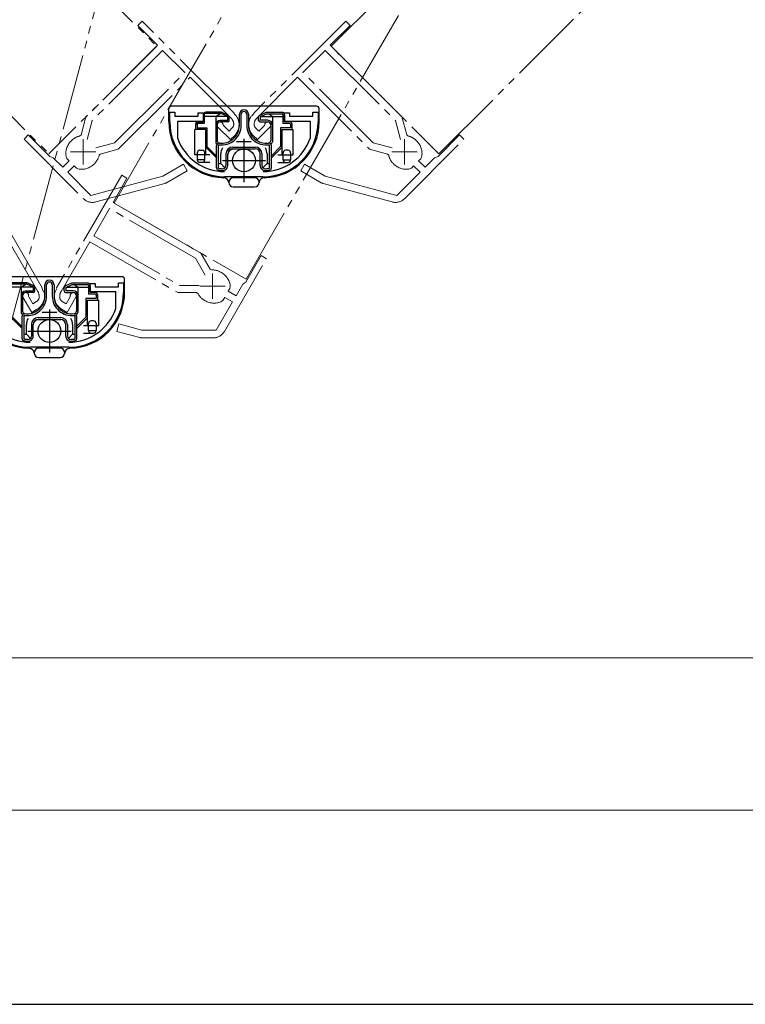
# Model space of a CAD drawing. Extents: x 105 to 1155, y 126 to 1691.
# Drawn here: x 410 to 553, y 126 to 320 of the extents above; entities that cross this region are included whole.
import ezdxf

# ---------------------------------------------------------------- set-up
doc = ezdxf.new("R2010")
doc.units = 0
doc.linetypes.add('YCENTER_1', pattern=[13, 10, -1, 1, -1])
doc.linetypes.add('YDIVIDE_1', pattern=[15, 10, -1, 1, -1, 1, -1])
for name, color, linetype, lineweight in [('YKK_11E', 7, 'CONTINUOUS', 13), ('YKK_12', 2, 'CONTINUOUS', 13), ('YKK_13', 4, 'CONTINUOUS', 30), ('YKK_D', 6, 'CONTINUOUS', 13), ('YKK_ZWAK', 7, 'CONTINUOUS', 30)]:
    doc.layers.add(name, color=color, linetype=linetype, lineweight=lineweight)

msp = doc.modelspace()

# ---------------------------------------------------------------- linework, layer by layer
at = {"layer": 'YKK_11E', "linetype": 'YDIVIDE_1', "ltscale": 1.5}
for p, q in [((434.49, 319.73), (433.64, 318.88)), ((433.64, 318.88), (437.53, 314.99)), ((452.6, 301.62), (434.49, 319.73)), ((474.57, 319.73), (456.46, 301.62)), ((471.53, 314.99), (475.42, 318.88)), ((475.42, 318.88), (474.57, 319.73)), ((437.53, 314.99), (423.41, 300.88)), ((485.65, 300.88), (471.53, 314.99)), ((438.52, 314), (424.67, 300.15)), ((442.9, 309.62), (438.52, 314)), ((466.16, 309.62), (470.54, 314)), ((470.54, 314), (484.4, 300.15)), ((429.05, 295.77), (442.9, 309.62)), ((429.77, 294.51), (443.96, 308.7)), ((443.96, 308.7), (451.95, 300.71)), ((457.11, 300.71), (465.1, 308.7)), ((465.1, 308.7), (479.29, 294.51)), ((480.01, 295.77), (466.16, 309.62)), ((423.41, 300.88), (422.46, 297.34)), ((452.61, 301.5), (452.6, 301.62)), ((452.97, 301.06), (452.61, 301.5)), ((453.09, 301.02), (452.97, 301.06)), ((456.09, 301.06), (455.97, 301.02)), ((456.45, 301.5), (456.09, 301.06)), ((456.46, 301.62), (456.45, 301.5)), ((486.6, 297.34), (485.65, 300.88)), ((424.67, 300.15), (423.68, 296.46)), ((449.41, 298.87), (451.88, 296.4)), ((450.51, 299.18), (450.43, 299.36)), ((451.6, 298.09), (450.51, 299.18)), ((457.18, 296.4), (459.65, 298.87)), ((458.55, 299.18), (457.46, 298.09)), ((458.63, 299.36), (458.55, 299.18)), ((484.4, 300.15), (485.39, 296.46)), ((412.07, 297.32), (411.22, 296.47)), ((416.31, 293.07), (412.07, 297.32)), ((422.46, 297.34), (422.23, 297.12)), ((452.24, 298.73), (451.6, 298.09)), ((451.88, 296.4), (452.66, 297.17)), ((456.4, 297.17), (457.18, 296.4)), ((457.46, 298.09), (456.83, 298.73)), ((486.83, 297.12), (486.6, 297.34)), ((496.99, 297.32), (492.75, 293.07)), ((497.84, 296.47), (496.99, 297.32)), ((411.22, 296.47), (422.93, 284.76)), ((420.63, 296.26), (420.49, 296.11)), ((425.36, 294.78), (429.05, 295.77)), ((483.7, 294.78), (480.01, 295.77)), ((486.14, 284.76), (497.84, 296.47)), ((488.58, 296.11), (488.43, 296.26)), ((416.98, 292.83), (416.31, 293.07)), ((426.02, 293.34), (426.24, 293.56)), ((426.24, 293.56), (429.77, 294.51)), ((479.29, 294.51), (482.82, 293.56)), ((482.82, 293.56), (483.04, 293.34)), ((492.75, 293.07), (492.08, 292.83)), ((418.86, 290.95), (416.98, 292.83)), ((420.13, 292.22), (418.86, 290.95)), ((419.53, 292.94), (419.67, 292.69)), ((419.67, 292.69), (419.71, 292.65)), ((419.71, 292.65), (420.13, 292.22)), ((419.85, 289.96), (421.12, 291.23)), ((421.12, 291.23), (421.55, 290.81)), ((425.01, 291.59), (425.15, 291.73)), ((442.6, 291.55), (438.54, 289.21)), ((443.35, 290.25), (442.6, 291.55)), ((466.46, 291.55), (465.71, 290.25)), ((470.52, 289.21), (466.46, 291.55)), ((483.91, 291.73), (484.05, 291.59)), ((487.51, 290.81), (487.94, 291.23)), ((487.94, 291.23), (489.21, 289.96)), ((488.93, 292.22), (489.35, 292.65)), ((490.2, 290.95), (488.93, 292.22)), ((489.35, 292.65), (489.39, 292.69)), ((489.39, 292.69), (489.53, 292.94)), ((492.08, 292.83), (490.2, 290.95)), ((414.8, 267.21), (402, 289.39)), ((430.46, 289.39), (417.65, 267.21)), ((424.4, 285.42), (419.85, 289.96)), ((421.55, 290.81), (421.59, 290.77)), ((421.59, 290.77), (421.84, 290.63)), ((438.54, 289.21), (424.4, 285.42)), ((431.5, 288.79), (430.46, 289.39)), ((439.29, 287.91), (443.35, 290.25)), ((465.71, 290.25), (469.77, 287.91)), ((484.67, 285.42), (470.52, 289.21)), ((489.21, 289.96), (484.67, 285.42)), ((487.22, 290.63), (487.47, 290.77)), ((487.47, 290.77), (487.51, 290.81)), ((425.34, 284.12), (438.93, 287.76)), ((428.75, 284.02), (431.5, 288.79)), ((470.14, 287.76), (483.72, 284.12)), ((446.04, 274.04), (428.75, 284.02)), ((428.05, 282.81), (424.95, 277.44)), ((445.02, 273.02), (428.05, 282.81)), ((408.29, 276.28), (413.94, 266.49)), ((418.51, 266.49), (424.16, 276.28)), ((424.16, 276.28), (441.54, 266.25)), ((424.95, 277.44), (441.92, 267.65)), ((447.87, 270.87), (446.04, 274.04)), ((446.93, 269.71), (445.02, 273.02)), ((450.68, 258.6), (458.95, 272.94)), ((457.91, 273.54), (454.91, 268.34)), ((458.95, 272.94), (457.91, 273.54)), ((448.15, 270.72), (447.87, 270.87)), ((450.1, 270.2), (449.92, 270.3)), ((454.33, 267.93), (453, 265.63)), ((454.91, 268.34), (454.33, 267.93)), ((414.79, 267.09), (414.8, 267.21)), ((415.02, 266.57), (414.79, 267.09)), ((415.12, 266.5), (415.02, 266.57)), ((417.44, 266.57), (417.34, 266.5)), ((417.67, 267.09), (417.44, 266.57)), ((417.65, 267.21), (417.67, 267.09)), ((441.54, 266.25), (445.2, 266.25)), ((441.92, 267.65), (445.74, 267.65)), ((445.2, 266.25), (445.47, 266.08)), ((451.45, 266.53), (451.75, 267.05)), ((453, 265.63), (451.45, 266.53)), ((451.75, 267.05), (451.77, 267.1)), ((451.77, 267.1), (451.84, 267.38)), ((411.01, 265.38), (412.76, 262.35)), ((412.16, 265.39), (412.12, 265.58)), ((412.93, 264.06), (412.16, 265.39)), ((413.7, 264.51), (412.93, 264.06)), ((419.53, 264.06), (418.75, 264.51)), ((420.3, 265.39), (419.53, 264.06)), ((419.7, 262.35), (421.45, 265.38)), ((420.34, 265.58), (420.3, 265.39)), ((446.72, 264.76), (446.9, 264.66)), ((452.3, 264.42), (449.09, 258.85)), ((450.21, 264.55), (450.42, 264.75)), ((450.42, 264.75), (450.45, 264.8)), ((450.45, 264.8), (450.75, 265.32)), ((450.75, 265.32), (452.3, 264.42)), ((412.76, 262.35), (413.71, 262.9)), ((418.75, 262.9), (419.7, 262.35)), ((429.92, 260.07), (429.53, 258.62)), ((434.45, 258.85), (429.92, 260.07)), ((429.53, 258.62), (434.06, 257.4)), ((449.09, 258.85), (434.45, 258.85)), ((434.45, 257.35), (448.51, 257.35))]:
    msp.add_line(p, q, dxfattribs=at)
at = {"layer": 'YKK_11E', "linetype": 'ByBlock', "lineweight": -2, "ltscale": 0.5}
for p, q in [((439.93, 299.9), (439.93, 301.8)), ((439.93, 301.8), (440.93, 301.8)), ((440.93, 301.8), (440.93, 301)), ((440.93, 301), (445.53, 301)), ((445.53, 301), (445.53, 301.7)), ((445.53, 301.7), (446.53, 301.7)), ((446.53, 301.7), (446.53, 300)), ((462.53, 300), (462.53, 301.7)), ((462.53, 301.7), (463.53, 301.7)), ((463.53, 301.7), (463.53, 301)), ((463.53, 301), (468.13, 301)), ((468.13, 301), (468.13, 301.8)), ((468.13, 301.8), (469.13, 301.8)), ((469.13, 301.8), (469.13, 299.9)), ((446.53, 300), (441.43, 300)), ((441.43, 300), (441.43, 296.85)), ((467.63, 300), (462.53, 300)), ((467.63, 296.85), (467.63, 300)), ((441.43, 296.85), (441.45, 296.76)), ((467.62, 296.76), (467.63, 296.85)), ((458.33, 289.1), (450.73, 289.1)), ((424.23, 266.38), (424.23, 268.08)), ((424.23, 268.08), (425.23, 268.08)), ((425.23, 268.08), (425.23, 267.38)), ((429.83, 267.38), (429.83, 268.18)), ((429.83, 268.18), (430.83, 268.18)), ((430.83, 268.18), (430.83, 266.28)), ((429.33, 266.38), (424.23, 266.38)), ((425.23, 267.38), (429.83, 267.38)), ((429.33, 263.24), (429.33, 266.38)), ((429.32, 263.14), (429.33, 263.24)), ((420.03, 255.48), (412.43, 255.48))]:
    msp.add_line(p, q, dxfattribs=at)
at = {"layer": 'YKK_11E', "ltscale": 0.5}
for p, q in [((454.53, 289.8), (454.53, 294.8)), ((452.03, 292.3), (457.03, 292.3)), ((416.23, 256.18), (416.23, 261.18)), ((413.73, 258.68), (418.73, 258.68))]:
    msp.add_line(p, q, dxfattribs=at)
at = {"layer": 'YKK_11E', "linetype": 'YDIVIDE_1', "ltscale": 1.5}
for centre, radius, start, end in [((450.47, 299.37), 3.1, 315, 32.2844), ((458.59, 299.37), 3.1, 147.7156, 225), ((449.83, 299.3), 0.6, 6.0576, 225), ((450.54, 299.3), 2, 8.1301, 45), ((451.53, 299.44), 1, 315, 8.1301), ((457.53, 299.44), 1, 171.8699, 225), ((458.52, 299.3), 2, 135, 171.8699), ((459.23, 299.3), 0.6, 315, 173.9424), ((422.89, 293.99), 3.2, 101.8337, 135), ((486.17, 293.99), 3.2, 45, 78.1663), ((422.96, 293.64), 3.5, 135, 191.4427), ((486.1, 293.64), 3.5, 348.5573, 45), ((422.89, 293.99), 3.2, 315, 348.1663), ((486.17, 293.99), 3.2, 191.8337, 225), ((422.54, 294.06), 3.5, 258.5573, 315), ((486.52, 294.06), 3.5, 225, 281.4427), ((438.54, 289.21), 1.5, 285, 300), ((470.52, 289.21), 1.5, 240, 255), ((424.69, 286.53), 2.5, 225, 285), ((484.37, 286.53), 2.5, 255, 315), ((448.32, 267.53), 3.2, 60, 93.1663), ((448.35, 267.17), 3.5, 3.5573, 60), ((411.53, 265.68), 0.6, 351.0576, 210), ((412.16, 265.58), 3.1, 300, 17.2844), ((412.21, 265.49), 2, 353.1301, 30), ((420.3, 265.58), 3.1, 162.7156, 240), ((420.25, 265.49), 2, 150, 186.8699), ((420.93, 265.68), 0.6, 330, 188.9424), ((448.32, 267.53), 3.2, 206.8337, 240), ((413.2, 265.37), 1, 300, 353.1301), ((419.25, 265.37), 1, 186.8699, 240), ((448.65, 267.69), 3.5, 240, 296.4427), ((448.51, 259.85), 2.5, 270, 330), ((434.45, 258.85), 1.5, 255, 270)]:
    msp.add_arc(centre, radius, start, end, dxfattribs=at)
at = {"layer": 'YKK_11E', "linetype": 'ByBlock', "lineweight": -2, "ltscale": 0.5}
for centre, radius, start, end in [((450.73, 299.9), 10.8, 180, 270), ((458.33, 299.9), 10.8, 270, 360), ((450.73, 299.9), 9.8, 198.6717, 270), ((458.33, 299.9), 9.8, 270, 341.3283), ((412.43, 266.28), 10.8, 180, 270), ((420.03, 266.28), 10.8, 270, 360), ((412.43, 266.28), 9.8, 198.6717, 270), ((420.03, 266.28), 9.8, 270, 341.3283)]:
    msp.add_arc(centre, radius, start, end, dxfattribs=at)
at = {"layer": 'YKK_12', "linetype": 'YDIVIDE_1', "ltscale": 1.5}
for p, q in [((407.26, 255.03), (527.27, 702.93)), ((660.82, 685.48), (428.97, 283.9)), ((454.95, 268.9), (686.8, 670.48)), ((799.6, 642.7), (471.71, 314.82)), ((492.92, 293.6), (820.81, 621.49)), ((294.73, 457.44), (437.35, 314.82)), ((273.51, 436.23), (416.14, 293.6)), ((437.35, 314.82), (416.14, 293.6)), ((471.71, 314.82), (492.92, 293.6)), ((428.97, 283.9), (454.95, 268.9))]:
    msp.add_line(p, q, dxfattribs=at)
at = {"layer": 'YKK_12', "color": 2, "linetype": 'YCENTER_1'}
for p, q in [((422.89, 296.49), (422.89, 291.49)), ((486.17, 296.49), (486.17, 291.49)), ((420.39, 293.99), (425.39, 293.99)), ((483.67, 293.99), (488.67, 293.99)), ((448.32, 270.03), (448.32, 265.03)), ((445.82, 267.53), (450.82, 267.53))]:
    msp.add_line(p, q, dxfattribs=at)
at = {"layer": 'YKK_13', "linetype": 'Continuous', "ltscale": 1.5}
for p, q in [((468.83, 303), (440.23, 303)), ((446.53, 301.3), (446.53, 299.9)), ((446.79, 299.64), (446.79, 301.54)), ((450.07, 301.54), (446.79, 301.54)), ((451.36, 300.94), (446.79, 300.94)), ((450.13, 301.8), (447.03, 301.8)), ((448.97, 300.94), (449.83, 301.54)), ((448.97, 300.94), (448.97, 295.84)), ((451.37, 300.93), (450.07, 301.54)), ((451.46, 301.18), (450.13, 301.8)), ((451.37, 300.16), (451.37, 300.93)), ((451.63, 300.2), (451.63, 300.9)), ((453.63, 299.2), (453.63, 301.4)), ((453.98, 299.2), (453.98, 301.4)), ((455.08, 301.4), (455.08, 299.2)), ((455.43, 301.4), (455.43, 299.2)), ((457.43, 300.2), (457.43, 300.91)), ((457.6, 301.18), (458.93, 301.8)), ((457.74, 300.9), (459, 301.49)), ((457.74, 300.9), (457.74, 300.21)), ((462.22, 300.89), (457.74, 300.89)), ((458.93, 301.8), (462.03, 301.8)), ((459, 301.49), (462.03, 301.49)), ((460.14, 300.89), (459.43, 301.49)), ((460.14, 300.89), (460.14, 295.96)), ((462.22, 301.3), (462.22, 299.59)), ((462.53, 301.3), (462.53, 299.9)), ((445.03, 298.4), (445.03, 299.5)), ((445.29, 299.64), (446.79, 299.64)), ((445.29, 299.64), (445.29, 298.66)), ((445.53, 299.9), (446.53, 299.9)), ((449.23, 299.3), (449.23, 296.22)), ((451.37, 300.16), (449.83, 300.16)), ((451.33, 299.9), (449.83, 299.9)), ((457.73, 299.9), (459.23, 299.9)), ((459.23, 300.21), (457.74, 300.21)), ((459.83, 299.3), (459.83, 296.22)), ((463.53, 299.59), (462.22, 299.59)), ((463.53, 299.9), (462.53, 299.9)), ((463.72, 299.4), (463.72, 298.71)), ((464.03, 298.4), (464.03, 299.5)), ((444.83, 293.4), (444.83, 298.4)), ((447.03, 298.4), (444.83, 298.4)), ((447.29, 298.66), (445.29, 298.66)), ((447.03, 293.4), (447.03, 298.4)), ((447.29, 295), (447.29, 298.66)), ((463.72, 298.71), (461.72, 298.71)), ((461.72, 298.71), (461.72, 295.02)), ((462.03, 298.4), (464.23, 298.4)), ((462.03, 293.4), (462.03, 298.4)), ((464.23, 293.4), (464.23, 298.4)), ((449.13, 293.16), (447.29, 295)), ((449.13, 290.86), (449.13, 295.23)), ((449.48, 295.41), (449.48, 290.86)), ((452.33, 294.95), (456.73, 294.95)), ((455.97, 295.95), (453.1, 295.95)), ((459.58, 290.86), (459.58, 295.41)), ((459.93, 290.86), (459.93, 295.23)), ((459.93, 293.23), (461.72, 295.02)), ((445.33, 293.4), (444.83, 293.4)), ((445.33, 293.8), (445.33, 292.4)), ((446.83, 293.4), (445.33, 293.4)), ((445.83, 294.3), (446.33, 294.3)), ((446.83, 293.7), (446.83, 293.8)), ((446.83, 292.4), (446.83, 293.7)), ((447.83, 293.4), (446.83, 293.4)), ((449.13, 292.8), (447.03, 294.9)), ((449.98, 291.68), (449.98, 293.6)), ((450.98, 293.6), (450.98, 291.31)), ((451.33, 291.31), (451.33, 293.6)), ((452.33, 294.6), (456.73, 294.6)), ((457.73, 291.31), (457.73, 293.6)), ((458.08, 293.6), (458.08, 291.31)), ((459.08, 293.6), (459.08, 291.68)), ((459.93, 292.8), (462.03, 294.9)), ((461.23, 293.4), (462.23, 293.4)), ((462.23, 292.4), (462.23, 293.8)), ((462.23, 293.4), (463.73, 293.4)), ((463.23, 294.3), (462.73, 294.3)), ((463.73, 293.8), (463.73, 292.4)), ((446.83, 292.4), (445.33, 292.4)), ((447.83, 291.9), (445.83, 291.9)), ((449.98, 291.68), (450.78, 290.83)), ((459.08, 291.68), (458.28, 290.83)), ((461.23, 291.9), (463.23, 291.9)), ((462.23, 292.4), (463.73, 292.4)), ((456.63, 288.9), (452.43, 288.9)), ((452.43, 287.1), (456.63, 287.1)), ((430.53, 269.38), (401.93, 269.38)), ((411.77, 267.92), (408.49, 267.92)), ((411.83, 268.18), (408.73, 268.18)), ((410.67, 267.32), (411.53, 267.92)), ((413.07, 267.31), (411.77, 267.92)), ((413.16, 267.56), (411.83, 268.18)), ((415.33, 265.58), (415.33, 267.78)), ((415.68, 265.58), (415.68, 267.78)), ((416.78, 267.78), (416.78, 265.58)), ((417.13, 267.78), (417.13, 265.58)), ((419.3, 267.56), (420.63, 268.18)), ((419.44, 267.28), (420.7, 267.87)), ((420.63, 268.18), (423.73, 268.18)), ((420.7, 267.87), (423.73, 267.87)), ((421.84, 267.27), (421.12, 267.87)), ((413.06, 267.32), (408.49, 267.32)), ((410.67, 267.32), (410.67, 262.22)), ((413.07, 266.54), (411.53, 266.54)), ((413.03, 266.28), (411.53, 266.28)), ((413.07, 266.54), (413.07, 267.31)), ((413.33, 266.58), (413.33, 267.29)), ((419.13, 266.58), (419.13, 267.29)), ((419.43, 266.28), (420.93, 266.28)), ((419.44, 267.28), (419.44, 266.59)), ((423.92, 267.27), (419.44, 267.27)), ((420.93, 266.59), (419.44, 266.59)), ((421.84, 267.27), (421.84, 262.35)), ((423.92, 267.68), (423.92, 265.97)), ((425.23, 265.97), (423.92, 265.97)), ((424.23, 267.68), (424.23, 266.28)), ((425.23, 266.28), (424.23, 266.28)), ((425.73, 264.78), (425.73, 265.88)), ((410.93, 265.68), (410.93, 262.6)), ((421.53, 265.68), (421.53, 262.6)), ((425.42, 265.09), (423.42, 265.09)), ((423.42, 265.09), (423.42, 261.41)), ((423.73, 264.78), (425.93, 264.78)), ((423.73, 259.78), (423.73, 264.78)), ((425.42, 265.78), (425.42, 265.09)), ((425.93, 259.78), (425.93, 264.78)), ((417.66, 262.33), (414.79, 262.33)), ((410.83, 259.18), (408.73, 261.28)), ((410.83, 259.54), (408.99, 261.38)), ((410.83, 257.24), (410.83, 261.61)), ((411.18, 261.79), (411.18, 257.24)), ((414.03, 261.33), (418.43, 261.33)), ((414.03, 260.98), (418.43, 260.98)), ((421.28, 257.24), (421.28, 261.79)), ((421.63, 257.24), (421.63, 261.61)), ((421.63, 259.62), (423.42, 261.41)), ((421.63, 259.18), (423.73, 261.28)), ((423.93, 258.78), (423.93, 260.18)), ((424.93, 260.68), (424.43, 260.68)), ((425.43, 260.18), (425.43, 258.78)), ((411.68, 258.06), (411.68, 259.98)), ((412.68, 259.98), (412.68, 257.69)), ((413.03, 257.69), (413.03, 259.98)), ((419.43, 257.69), (419.43, 259.98)), ((419.78, 259.98), (419.78, 257.69)), ((420.78, 259.98), (420.78, 258.06)), ((422.93, 259.78), (423.93, 259.78)), ((422.93, 258.28), (424.93, 258.28)), ((423.93, 259.78), (425.43, 259.78)), ((423.93, 258.78), (425.43, 258.78)), ((411.68, 258.06), (412.48, 257.22)), ((420.78, 258.06), (419.98, 257.22)), ((418.33, 255.28), (414.13, 255.28)), ((414.13, 253.48), (418.33, 253.48))]:
    msp.add_line(p, q, dxfattribs=at)
at = {"layer": 'YKK_13', "ltscale": 1.5}
for p, q in [((439.73, 299.97), (439.73, 302.5)), ((469.33, 299.97), (469.33, 302.5)), ((463.73, 293.4), (464.23, 293.4)), ((431.03, 266.35), (431.03, 268.88)), ((425.43, 259.78), (425.93, 259.78))]:
    msp.add_line(p, q, dxfattribs=at)
at = {"layer": 'YKK_13', "linetype": 'YCENTER_1', "ltscale": 1.5}
for p, q in [((454.53, 296.55), (454.53, 288.05)), ((450.28, 292.3), (458.78, 292.3)), ((416.23, 262.93), (416.23, 254.43)), ((411.98, 258.68), (420.48, 258.68))]:
    msp.add_line(p, q, dxfattribs=at)
at = {"layer": 'YKK_13', "linetype": 'Continuous', "ltscale": 1.5}
for centre in [(454.53, 292.3), (416.23, 258.68)]:
    msp.add_circle(centre, 2.25, dxfattribs=at)
for centre, radius, start, end in [((440.23, 302.5), 0.5, 90, 180), ((468.83, 302.5), 0.5, 360, 90), ((447.03, 301.3), 0.5, 90, 180), ((451.33, 300.9), 0.3, 360, 64.9831), ((454.53, 301.4), 0.9, 0, 180), ((454.53, 301.4), 0.55, 0, 180), ((457.73, 300.9), 0.3, 115.0169, 180), ((462.03, 301.3), 0.5, 360, 90), ((462.03, 301.3), 0.19, 0, 90), ((450.73, 299.9), 11, 179.6048, 269.0574), ((445.53, 299.5), 0.5, 90, 180), ((445.53, 299.4), 0.5, 90, 180), ((449.83, 299.3), 0.86, 90, 180), ((449.83, 299.3), 0.6, 90, 180), ((450.13, 299.2), 3.85, 262.3377, 0), ((450.13, 299.2), 3.5, 262.3377, 0), ((451.33, 300.2), 0.3, 270, 0), ((458.93, 299.2), 3.85, 180, 277.6623), ((458.93, 299.2), 3.5, 180, 277.6623), ((457.73, 300.2), 0.3, 180, 270), ((458.33, 299.9), 11, 270.9426, 0.3952), ((459.23, 299.3), 0.91, 0, 90), ((459.23, 299.3), 0.6, 0, 90), ((463.53, 299.4), 0.5, 0, 90), ((463.53, 299.4), 0.19, 0, 90), ((449.73, 296.22), 0.85, 206.6047, 234.259), ((449.63, 295.23), 0.5, 84.2417, 180), ((449.73, 296.22), 0.5, 180, 264.2417), ((449.73, 296.22), 0.85, 252.8719, 262.3377), ((452.33, 293.6), 1.35, 90, 180), ((456.73, 293.6), 1.35, 0, 90), ((459.33, 296.22), 0.5, 275.7583, 0), ((459.43, 295.23), 0.5, 0, 95.7583), ((459.33, 296.22), 0.85, 277.6623, 287.128), ((459.33, 296.22), 0.85, 305.7409, 342.3528), ((445.83, 293.8), 0.5, 90, 180), ((446.33, 293.8), 0.5, 0, 90), ((452.33, 293.6), 2.35, 149.1774, 180), ((452.33, 293.6), 1, 90, 180), ((452.33, 293.5), 1, 90, 180), ((456.73, 293.6), 1, 0, 90), ((456.73, 293.6), 2.35, 0, 30.8226), ((462.73, 293.8), 0.5, 90, 180), ((463.23, 293.8), 0.5, 0, 90), ((445.83, 292.4), 0.5, 180, 270), ((446.33, 292.4), 0.5, 270, 0), ((450.73, 299.9), 8.25, 261.2855, 264.7844), ((450.33, 291.31), 1, 267.3344, 0), ((450.33, 291.31), 0.65, 267.3344, 0), ((458.73, 291.31), 1, 180, 272.6656), ((458.73, 291.31), 0.65, 180, 272.6656), ((458.33, 299.9), 8.25, 275.2156, 278.7145), ((462.73, 292.4), 0.5, 180, 270), ((463.23, 292.4), 0.5, 270, 0), ((449.63, 290.86), 0.5, 180, 263.0574), ((449.63, 290.86), 0.15, 180, 263.0574), ((450.73, 299.9), 9.6, 263.0574, 267.3344), ((450.73, 299.9), 9.25, 263.0574, 267.3344), ((458.33, 299.9), 9.25, 272.6656, 276.9426), ((458.33, 299.9), 9.6, 272.6656, 276.9426), ((459.43, 290.86), 0.15, 276.9426, 0), ((459.43, 290.86), 0.5, 276.9426, 0), ((450.53, 287.9), 1, 2.968, 89.0574), ((452.43, 288), 0.9, 90, 270), ((456.63, 288), 0.9, 270, 90), ((458.53, 287.9), 1, 90.9426, 177.0322), ((416.23, 267.78), 0.9, 0, 180), ((416.23, 267.78), 0.55, 0, 180), ((423.73, 267.68), 0.5, 360, 90), ((423.73, 267.68), 0.19, 0, 90), ((430.53, 268.88), 0.5, 360, 90), ((412.43, 266.28), 11, 179.6048, 269.0574), ((411.53, 265.68), 0.86, 90, 180), ((411.53, 265.68), 0.6, 90, 180), ((413.03, 266.58), 0.3, 270, 0), ((413.03, 267.29), 0.3, 360, 64.9831), ((419.43, 267.29), 0.3, 115.0169, 180), ((419.43, 266.58), 0.3, 180, 270), ((420.03, 266.28), 11, 270.9426, 0.3952), ((420.93, 265.68), 0.91, 0, 90), ((420.93, 265.68), 0.6, 0, 90), ((425.23, 265.78), 0.5, 0, 90), ((425.23, 265.78), 0.19, 0, 90), ((411.83, 265.58), 3.85, 262.3377, 0), ((411.83, 265.58), 3.5, 262.3377, 0), ((420.63, 265.58), 3.85, 180, 277.6623), ((420.63, 265.58), 3.5, 180, 277.6623), ((411.43, 262.6), 0.85, 206.6047, 234.259), ((411.33, 261.61), 0.5, 84.2417, 180), ((411.43, 262.6), 0.5, 180, 264.2417), ((421.03, 262.6), 0.5, 275.7583, 0), ((421.13, 261.61), 0.5, 0, 95.7583), ((421.03, 262.6), 0.85, 305.7409, 342.3528), ((411.43, 262.6), 0.85, 252.8719, 262.3377), ((414.03, 259.98), 2.35, 149.1774, 180), ((414.03, 259.98), 1.35, 90, 180), ((414.03, 259.98), 1, 90, 180), ((414.03, 259.88), 1, 90, 180), ((418.43, 259.98), 1.35, 0, 90), ((418.43, 259.98), 1, 0, 90), ((418.43, 259.98), 2.35, 0, 30.8226), ((421.03, 262.6), 0.85, 277.6623, 287.128), ((424.43, 260.18), 0.5, 90, 180), ((424.93, 260.18), 0.5, 0, 90), ((412.43, 266.28), 8.25, 261.2855, 264.7844), ((420.03, 266.28), 8.25, 275.2156, 278.7145), ((424.43, 258.78), 0.5, 180, 270), ((424.93, 258.78), 0.5, 270, 0), ((411.33, 257.24), 0.5, 180, 263.0574), ((411.33, 257.24), 0.15, 180, 263.0574), ((412.43, 266.28), 9.6, 263.0574, 267.3344), ((412.43, 266.28), 9.25, 263.0574, 267.3344), ((412.03, 257.69), 1, 267.3344, 0), ((412.03, 257.69), 0.65, 267.3344, 0), ((420.43, 257.69), 1, 180, 272.6656), ((420.43, 257.69), 0.65, 180, 272.6656), ((420.03, 266.28), 9.25, 272.6656, 276.9426), ((420.03, 266.28), 9.6, 272.6656, 276.9426), ((421.13, 257.24), 0.15, 276.9426, 0), ((421.13, 257.24), 0.5, 276.9426, 0), ((412.23, 254.28), 1, 2.968, 89.0574), ((414.13, 254.38), 0.9, 90, 270), ((418.33, 254.38), 0.9, 270, 90), ((420.23, 254.28), 1, 90.9426, 177.0322)]:
    msp.add_arc(centre, radius, start, end, dxfattribs=at)
at = {"layer": 'YKK_D', "ltscale": 1.5}
for p, q in [((985.3, 194.29), (395.62, 194.29)), ((259, 164.29), (1008, 164.29))]:
    msp.add_line(p, q, dxfattribs=at)
at = {"layer": 'YKK_ZWAK'}
msp.add_line((105, 126), (1155, 126), dxfattribs=at)

doc.saveas('drawing.dxf')
